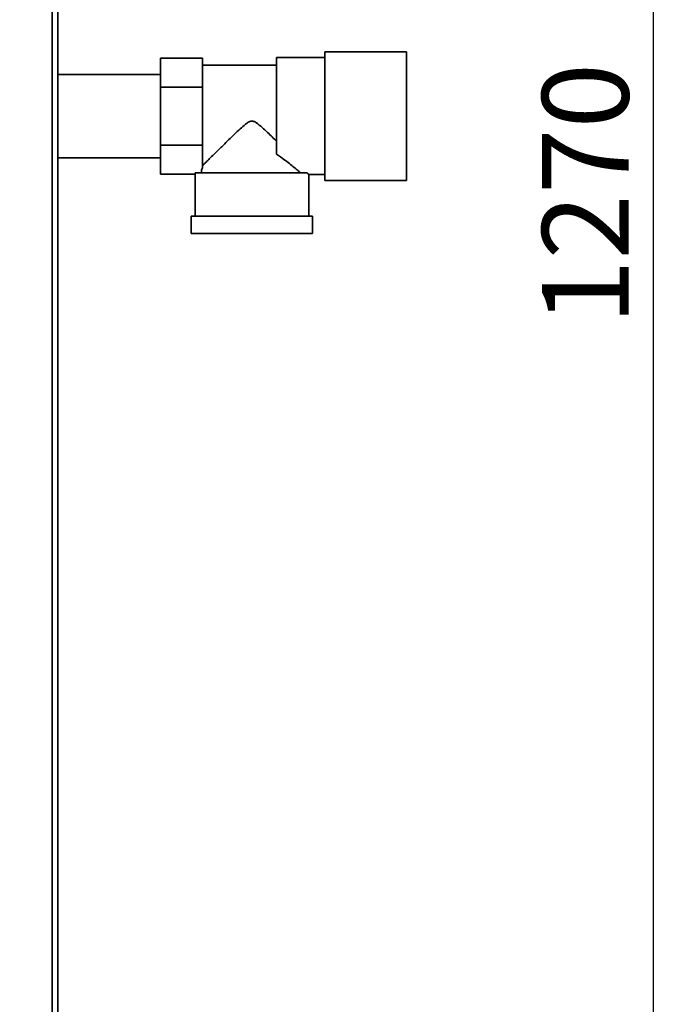
# Paper-space layout 'Blatt3' of a CAD drawing. Units: millimetres. Extents: x 0 to 4200, y 0 to 2970.
# Drawn here: x 1700 to 1966, y 1605 to 2004 of the extents above; entities that cross this region are included whole.
import ezdxf

# ---------------------------------------------------------------- set-up
doc = ezdxf.new("R2010")
doc.units = ezdxf.units.MM
doc.layers.add('1', color=7, linetype='Continuous')
doc.styles.add('SLDTEXTSTYLE1', font='TXT', dxfattribs={"width": 0.605})
doc.dimstyles.new('SLDDIMSTYLE0', dxfattribs={"dimtxt": 35, "dimasz": 25, "dimexe": 0, "dimexo": 0.0625, "dimgap": 8.75, "dimtad": 1, "dimdec": 0, "dimrnd": 1e-09, "dimzin": 12, "dimdsep": 46, "dimtxsty": 'SLDTEXTSTYLE1', "dimsah": 1, "dimcen": 0.09, "dimadec": 0, "dimazin": 3, "dimtfac": 1, "dimtdec": 0, "dimtofl": 0, "dimtmove": 0, "dimatfit": 3, "dimfxl": 1, "dimfrac": 2, "dimtolj": 1, "dimtzin": 12, "dimarcsym": 0})

# ---------------------------------------------------------------- blocks, each defined once
blk = doc.blocks.new('_D_30')
at = {"layer": '1', "ltscale": 10}
for p, q in [((1654.66, 2568.69), (1965.96, 2568.69)), ((1955.96, 1298.79), (1955.96, 2568.69)), ((1633.46, 1298.79), (1965.96, 1298.79))]:
    blk.add_line(p, q, dxfattribs=at)
for points in [[(1955.96, 2568.69), (1951.96, 2543.69), (1959.96, 2543.69)], [(1955.96, 1298.79), (1959.96, 1323.79), (1951.96, 1323.79)]]:
    blk.add_solid(points, dxfattribs=at)
at = {"layer": '1', "ltscale": 10, "insert": (1910.84, 1880.27), "char_height": 35, "attachment_point": 1, "rotation": 90, "style": 'SLDTEXTSTYLE1'}
blk.add_mtext('1270', dxfattribs=at)

psp = doc.layouts.new('Blatt3')

# ---------------------------------------------------------------- linework, layer by layer
at = {"color": 1, "linetype": 'Continuous', "lineweight": 35, "ltscale": 10}
psp.add_line((1712.66, 2024.79), (1712.66, 1574.79), dxfattribs=at)
at = {"color": 7, "linetype": 'Continuous', "lineweight": 35, "ltscale": 10}
for p, q in [((1714.96, 2024.79), (1714.96, 1574.79)), ((1756.46, 1976.54), (1756.46, 1988.29)), ((1756.46, 1988.29), (1773.46, 1988.29)), ((1773.46, 1984.02), (1773.46, 1988.29)), ((1822.96, 1988.44), (1803.46, 1988.44)), ((1803.46, 1988.44), (1803.46, 1949.33)), ((1855.96, 1990.79), (1822.96, 1990.79)), ((1822.96, 1990.79), (1822.96, 1964.79)), ((1855.96, 1990.79), (1855.96, 1964.79)), ((1803.46, 1985.39), (1773.46, 1985.39)), ((1756.46, 1981.64), (1714.96, 1981.64)), ((1773.46, 1984.02), (1773.46, 1980.82)), ((1773.46, 1976.54), (1773.46, 1980.82)), ((1756.46, 1953.04), (1756.46, 1976.54)), ((1756.46, 1976.54), (1773.46, 1976.54)), ((1773.46, 1967.99), (1773.46, 1976.54)), ((1773.46, 1967.99), (1773.46, 1961.59)), ((1822.96, 1964.79), (1822.96, 1938.79)), ((1855.96, 1964.79), (1855.96, 1938.79)), ((1773.46, 1953.04), (1773.46, 1961.59)), ((1756.46, 1953.04), (1773.46, 1953.04)), ((1756.46, 1941.29), (1756.46, 1953.04)), ((1773.46, 1948.77), (1773.46, 1953.04)), ((1773.46, 1948.77), (1773.46, 1945.57)), ((1714.96, 1947.94), (1756.46, 1947.94)), ((1773.46, 1943.89), (1773.46, 1945.57)), ((1756.46, 1941.29), (1770.46, 1941.29)), ((1770.46, 1941.29), (1770.46, 1924.29)), ((1815.79, 1941.79), (1770.48, 1941.79)), ((1816.46, 1924.29), (1816.46, 1941.15)), ((1816.46, 1941.14), (1822.96, 1941.14)), ((1822.96, 1938.79), (1855.96, 1938.79)), ((1768.96, 1924.29), (1768.96, 1917.29)), ((1817.96, 1924.29), (1768.96, 1924.29)), ((1817.96, 1917.29), (1817.96, 1924.29)), ((1817.96, 1917.29), (1768.96, 1917.29))]:
    psp.add_line(p, q, dxfattribs=at)
at = {"color": 7, "linetype": 'Continuous', "lineweight": 35, "ltscale": 100}
for major_axis, start_param, end_param in [((23, 0), 3.104069, 3.141593), ((20.5, 0), 2.920278, 3.099491)]:
    psp.add_ellipse((1793.46, 1941.29), major_axis=major_axis, ratio=0.57735, start_param=start_param, end_param=end_param, dxfattribs=at)
at = {"color": 7, "linetype": 'Continuous', "lineweight": 35, "ltscale": 10}
for points, knots in [([(1773.46, 1944.69), (1773.73, 1944.96), (1774.28, 1945.5), (1775.58, 1946.8), (1777.15, 1948.35), (1779.26, 1950.45), (1782.04, 1953.2), (1785.18, 1956.27), (1787.95, 1958.94), (1789.92, 1960.74), (1791.4, 1961.93), (1792.43, 1962.59), (1793.41, 1962.82), (1794.34, 1962.65), (1795.8, 1961.79), (1797.63, 1960.18), (1800.37, 1957.62), (1802.26, 1955.77), (1803.46, 1954.59)], [0, 0, 0, 0, 0.067659, 0.137778, 0.2053, 0.274184, 0.382074, 0.493015, 0.574459, 0.635455, 0.665949, 0.697023, 0.713054, 0.729157, 0.755982, 0.820555, 0.886084, 1, 1, 1, 1]), ([(1813.21, 1941.79), (1812.87, 1942.09), (1812.17, 1942.69), (1810.57, 1944.02), (1808.66, 1945.56), (1806.35, 1947.37), (1804.48, 1948.64), (1803.46, 1949.33)], [0, 0, 0, 0, 0.189438, 0.385499, 0.574573, 0.767471, 1, 1, 1, 1]), ([(1816.46, 1941.15), (1816.46, 1941.15), (1816.51, 1941.09), (1816.33, 1941.27), (1815.97, 1941.62), (1815.79, 1941.79)], [0, 0, 0, 0, 0.018322, 0.502549, 1, 1, 1, 1])]:
    psp.add_open_spline(points, degree=3, knots=knots, dxfattribs=at)

# ---------------------------------------------------------------- dimensions: what is measured, and where the dimension line sits
at = {"layer": '1', "ltscale": 10}
dim = psp.add_linear_dim(base=(1955.96, 2568.69), p1=(1623.46, 1298.79), p2=(1644.66, 2568.69), angle=90, dimstyle='SLDDIMSTYLE0', dxfattribs=at)
dim.commit()
dim.dimension.update_dxf_attribs({"geometry": '_D_30', "text_midpoint": (1955.96, 1933.74), "dimtype": 160})

doc.saveas('drawing.dxf')
